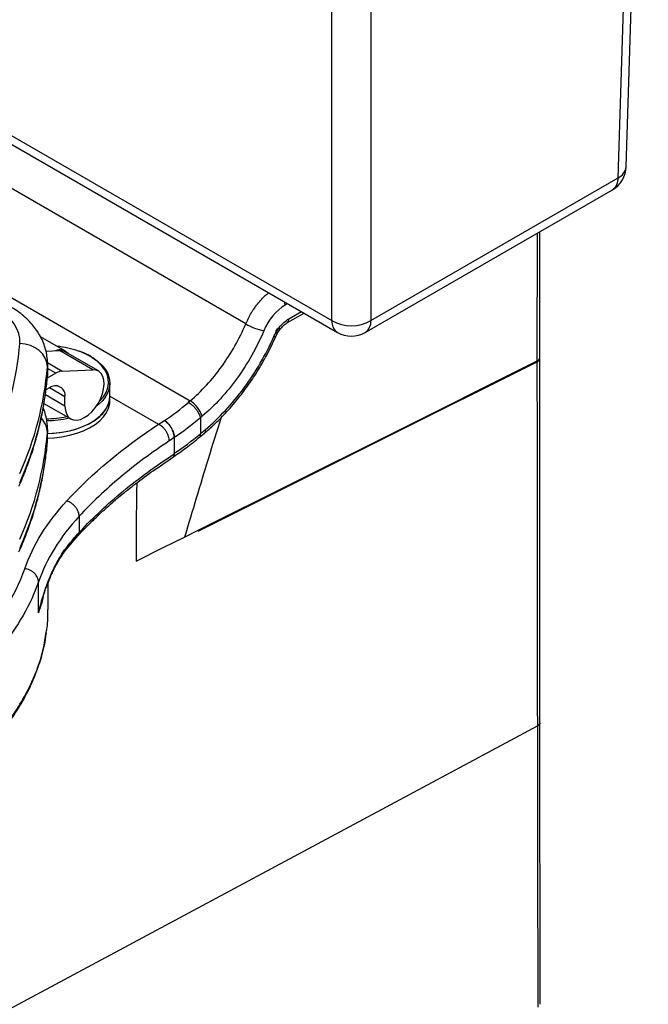
# Paper-space layout '_Isometric' of a CAD drawing. Units: millimetres. Extents: x -451 to 169, y -604 to 388.
# Drawn here: x -66 to 162, y -343 to 13 of the extents above; entities that cross this region are included whole.
import ezdxf

# ---------------------------------------------------------------- set-up
doc = ezdxf.new("R2010")
doc.units = ezdxf.units.MM

psp = doc.layouts.new('_Isometric')

# ---------------------------------------------------------------- linework, layer by layer
at = {"color": 8, "linetype": 'Continuous', "lineweight": 25}
for p, q in [((150.94, -44.15), (159, 217.67)), ((61.51, 162.01), (61.51, -95.78)), ((121.71, -110.38), (121.74, -64.12)), ((31.38, -89.65), (30.48, -90.18)), ((31.86, -95.11), (36.35, -92.52)), ((-55.46, -111.44), (-55.5, -112.5)), ((-55.48, -110.96), (-50.14, -114.04)), ((-52.51, -114.81), (-55.46, -113.1)), ((-55.51, -116.03), (-55.5, -115.76)), ((-55.5, -115.76), (-55.46, -114.85)), ((-49.14, -123.4), (-54.8, -120.14)), ((-49.14, -126.75), (-56.24, -122.65)), ((-32.89, -123.08), (-15.26, -133.25)), ((-55.46, -135.2), (-55.5, -136.26)), ((-55.5, -139.52), (-55.46, -138.61)), ((-55.51, -139.79), (-55.5, -139.52))]:
    psp.add_line(p, q, dxfattribs=at)
at = {"color": 7, "linetype": 'Continuous', "lineweight": 25}
for p, q in [((153.87, -40.1), (161.85, 219.32)), ((47.38, -95.78), (47.38, 164.55)), ((-162.59, 25.43), (47.38, -95.78)), ((-160.52, 21.14), (49.44, -100.08)), ((16.24, -96.97), (-139.33, -7.17)), ((-159.43, -35.02), (-3.86, -124.82)), ((61.51, -95.78), (150.94, -44.15)), ((59.44, -100.08), (148.87, -48.45)), ((31.16, -96.65), (37.34, -93.09)), ((27.66, -100.46), (28.62, -99)), ((-48.97, -106.85), (-57.96, -101.66)), ((27.11, -101.55), (27.66, -100.46)), ((-56.03, -106.82), (-51.13, -106.6)), ((-39.11, -113.54), (-51.13, -106.6)), ((-37.07, -114.01), (-49.09, -107.07)), ((122.58, -109.59), (122.58, -109.29)), ((-55.5, -112.5), (-55.5, -115.76)), ((-55.46, -114.7), (-55.46, -111.44)), ((-50.14, -114.04), (-39.11, -113.54)), ((-52.51, -114.81), (-55.56, -116.57)), ((-55.51, -116.03), (-55.47, -114.89)), ((-55.46, -114.85), (-55.46, -114.7)), ((-54.8, -120.13), (-56.03, -120.85)), ((-32.89, -124.75), (-32.89, -118.47)), ((-49.14, -126.75), (-49.14, -123.4)), ((-56.74, -125.74), (-47.07, -131.33)), ((-36.73, -124.94), (-36.58, -124.79)), ((-0.17, -130.94), (-0.17, -136.68)), ((-55.46, -138.47), (-55.46, -135.2)), ((-13.27, -131.9), (-13.17, -131.96)), ((-55.51, -139.79), (-55.47, -138.65)), ((-55.5, -139.52), (-55.5, -136.26)), ((-55.46, -138.61), (-55.46, -138.47)), ((-9.63, -138.09), (-9.63, -138.12)), ((-0.49, -137.97), (1.42, -136.4)), ((-9.63, -144.02), (-9.63, -143.75)), ((-44.01, -166.55), (-44.01, -172.42)), ((-48.62, -178.51), (-44.44, -173.62)), ((-44.44, -173.62), (-44.07, -173.21)), ((-5.87, -174.06), (-1, -171.63)), ((-49.35, -179.46), (-48.54, -178.42)), ((-55.25, -200.25), (-55.25, -190.62)), ((-58.73, -201.44), (-57.56, -197.41)), ((122.7, -343.08), (122.64, -241.31))]:
    psp.add_line(p, q, dxfattribs=at)
at = {"color": 7, "linetype": 'Continuous', "lineweight": 25, "flags": 128}
for points in [[(-65.49, -104.07), (-65.51, -102.27), (-65.85, -100.48), (-66.51, -98.72), (-67.49, -97.01), (-68.76, -95.37), (-70.33, -93.82), (-72.16, -92.36), (-74.25, -91.03)], [(27.1, -100.19), (27.3, -99.43), (27.46, -98.84)], [(27.46, -98.84), (27.94, -98.56), (28.32, -98.34)], [(-55.5, -112.5), (-55.69, -110.9), (-56.26, -109.35), (-57.19, -107.92), (-58.43, -106.65), (-59.94, -105.59), (-61.67, -104.79), (-63.54, -104.28), (-65.49, -104.07)], [(-49.09, -107.07), (-49.95, -106.72), (-51.13, -106.6)], [(-39.44, -109.09), (-39.24, -109.21), (-37.4, -110.49), (-35.84, -111.89), (-34.6, -113.39), (-33.68, -114.97), (-33.11, -116.6), (-32.89, -118.26), (-33.02, -119.92), (-33.51, -121.56), (-34.34, -123.15), (-35.5, -124.67), (-36.98, -126.1), (-37.86, -126.79)], [(-1, -171.63), (67.72, -137.33), (121.71, -110.38)], [(121.71, -110.68), (121.71, -110.51), (121.71, -110.38)], [(-49.14, -126.75), (-49.01, -128.25), (-48.62, -129.54), (-47.97, -130.57), (-47.11, -131.31), (-46.05, -131.71), (-44.85, -131.78), (-43.54, -131.5), (-42.17, -130.89), (-40.8, -129.97), (-39.48, -128.77), (-38.26, -127.34), (-37.18, -125.74), (-36.29, -124.02), (-35.61, -122.25), (-35.18, -120.49), (-35, -118.82), (-35.1, -117.29), (-35.46, -115.97), (-36.06, -114.89), (-36.9, -114.11), (-37.93, -113.66), (-39.11, -113.54)], [(-1, -171.94), (67.72, -137.64), (121.71, -110.68)], [(-55.46, -136.62), (-53.05, -136.5), (-50.23, -136.17), (-47.5, -135.64), (-44.9, -134.92), (-42.47, -134.02), (-40.26, -132.96), (-38.28, -131.75), (-36.58, -130.41), (-35.18, -128.95), (-34.1, -127.41), (-33.35, -125.81), (-32.96, -124.16), (-32.89, -123.12)], [(-55.46, -136.62), (-53.77, -136.55), (-50.93, -136.27), (-48.17, -135.79), (-45.53, -135.12), (-43.06, -134.26), (-40.79, -133.24), (-38.75, -132.07), (-36.98, -130.75), (-35.5, -129.33), (-34.34, -127.8), (-33.51, -126.21), (-33.02, -124.57), (-32.89, -123.12)], [(-55.46, -138.25), (-53.05, -138.13), (-50.23, -137.8), (-47.5, -137.27), (-44.9, -136.55), (-42.47, -135.66), (-40.26, -134.59), (-38.28, -133.38), (-36.58, -132.04), (-35.18, -130.59), (-34.1, -129.05), (-33.35, -127.44), (-32.96, -125.79), (-32.89, -124.75)], [(-9.63, -138.12), (-9.63, -141.27), (-9.63, -143.75)], [(-23.39, -182.81), (-13.58, -177.91), (-5.87, -174.06)], [(-1, -171.63), (-1, -171.8), (-1, -171.94)], [(-58.73, -201.44), (-58.73, -195.2), (-58.73, -190.3)], [(121.84, -242.37), (-82.82, -352.02), (-243.61, -438.17)], [(121.96, -344.11), (121.89, -287.13), (121.84, -242.37)]]:
    psp.add_lwpolyline(points, dxfattribs=at)
at = {"color": 8, "linetype": 'Continuous', "lineweight": 25, "flags": 128}
for points in [[(30.48, -90.18), (30.41, -89.34), (30.36, -89.06)], [(28.62, -99.01), (28.64, -98.97), (28.62, -98.82), (28.52, -98.6), (28.32, -98.34)], [(27.12, -101.52), (27.1, -101.57), (26.97, -101.61), (26.74, -101.61), (26.42, -101.55)], [(27.65, -100.46), (27.65, -100.46), (27.57, -100.43), (27.38, -100.33), (27.1, -100.19)], [(-36.58, -124.79), (-36.57, -124.79), (-35.27, -123.31), (-34.29, -121.75), (-33.67, -120.13), (-33.4, -118.47), (-33.49, -116.81), (-33.94, -115.17), (-34.74, -113.58), (-35.88, -112.06), (-37.35, -110.63), (-39.11, -109.31), (-41.14, -108.14), (-43.41, -107.12), (-44.22, -106.82)]]:
    psp.add_lwpolyline(points, dxfattribs=at)
at = {"color": 7, "linetype": 'Continuous', "lineweight": 25}
for centre, radius, start, end in [((143.88, -39.79), 10, 299.9973, 358.2371), ((54.44, -83.1), 14.52, 240.8762, 299.1238), ((27.79, -76.92), 23.14, 240.049, 257.4079), ((54.44, -91.42), 10, 240.0027, 299.9973), ((-179.3, -94.53), 114.21, 335.6962, 355.2088), ((-51.01, -110.44), 4.09, 41.8564, 112.5343), ((-55.64, -139.43), 34.55, 70.7014, 84.0541), ((-172.87, -102.66), 117.78, 335.6962, 355.2088), ((-172.87, -105.93), 117.78, 335.6962, 355.2088), ((-49.73, -119.33), 5.3, 94.381, 121.5296), ((-52.59, -122.84), 3.49, 350.786, 129.2033), ((-8.93, -133.2), 9.79, 16.6595, 58.8407), ((-56.22, -93.02), 38.26, 270.4701, 281.6136), ((-56.16, -93.47), 38.5, 270.617, 282.819), ((-172.87, -126.42), 117.78, 335.6962, 355.2088), ((-172.87, -129.69), 117.78, 335.6962, 355.2088)]:
    psp.add_arc(centre, radius, start, end, dxfattribs=at)
at = {"color": 8, "linetype": 'Continuous', "lineweight": 25}
for centre, radius, start, end in [((148.79, -39.51), 5.11, 294.8805, 353.4715), ((146.08, -44.46), 4.88, 305.0329, 3.5745), ((30.18, -95.28), 1.68, 305.4769, 5.9184), ((52.24, -96.08), 4.88, 176.4255, 234.9671), ((56.64, -96.08), 4.88, 305.0329, 3.5745), ((121.27, -109.14), 1.31, 289.5631, 353.7122), ((121.27, -109.45), 1.31, 289.5633, 353.7147), ((-63.07, -136.43), 7.57, 1.2716, 44.5937), ((-50.84, -178.41), 1.83, 324.3719, 1.0171)]:
    psp.add_arc(centre, radius, start, end, dxfattribs=at)
at = {"color": 7, "linetype": 'Continuous', "lineweight": 25}
for points, knots in [([(122.58, -109.29), (122.58, -98.77), (122.57, -83.54), (122.58, -68.33), (122.58, -63.63)], [0, 0, 0, 0, 0.691108, 1, 1, 1, 1]), ([(-55.47, -111.44), (-55.47, -111.35), (-55.43, -110.42), (-55.62, -108.65), (-56.1, -106.19), (-56.9, -103.8), (-57.99, -101.48), (-59.36, -99.26), (-61.01, -97.14), (-62.94, -95.12), (-65.15, -93.23), (-67.28, -91.71), (-68.7, -90.86), (-69.25, -90.53)], [0, 0, 0, 0, 0.011029, 0.108749, 0.206109, 0.303755, 0.402491, 0.503056, 0.606061, 0.711889, 0.820588, 0.931816, 1, 1, 1, 1]), ([(-3.86, -124.82), (-1.82, -123.11), (0.18, -121.19), (4.02, -117.02), (5.85, -114.76), (9.29, -110), (10.89, -107.5), (13.8, -102.33), (15.1, -99.67), (16.24, -96.97)], [0, 0, 0, 0, 0.25, 0.25, 0.5, 0.5, 0.75, 0.75, 1, 1, 1, 1]), ([(22.75, -99.51), (21.48, -102.52), (20.04, -105.45), (16.83, -111.15), (15.04, -113.95), (11.23, -119.23), (9.22, -121.71), (4.98, -126.33), (2.74, -128.48), (0.45, -130.39)], [0, 0, 0, 0, 0.25, 0.25, 0.5, 0.5, 0.75, 0.75, 1, 1, 1, 1]), ([(28.62, -99), (29.03, -98.51), (29.86, -97.52), (30.73, -96.94), (31.16, -96.65)], [0, 0, 0, 0, 0.506775, 1, 1, 1, 1]), ([(1.23, -136.56), (2.43, -135.53), (5.03, -133.28), (9.09, -129.17), (13.12, -124.53), (16.96, -119.45), (20.52, -114.13), (24.03, -108.11), (26.06, -103.79), (27.11, -101.55)], [0, 0, 0, 0, 0.115317, 0.250976, 0.406555, 0.537501, 0.680364, 0.833956, 1, 1, 1, 1]), ([(1.63, -135.21), (6.63, -130.99), (11.34, -125.93), (19.82, -114.44), (23.5, -108.12), (26.42, -101.55)], [0, 0, 0, 0, 0.5, 0.5, 1, 1, 1, 1]), ([(-39.56, -108.87), (-39.65, -108.81), (-40.34, -108.35), (-41.78, -107.65), (-43.22, -107.09), (-43.9, -106.82)], [0, 0, 0, 0, 0.073909, 0.561018, 1, 1, 1, 1]), ([(122.64, -241.31), (122.63, -220.04), (122.6, -176.13), (122.58, -132.23), (122.58, -109.59)], [0, 0, 0, 0, 0.484261, 1, 1, 1, 1]), ([(121.84, -242.37), (121.83, -236.32), (121.81, -214.37), (121.76, -180.74), (121.72, -142.89), (121.71, -120.94), (121.71, -110.68)], [0, 0, 0, 0, 0.137732, 0.5, 0.766275, 1, 1, 1, 1]), ([(-65.8, -155.72), (-65.35, -154.68), (-64.06, -151.71), (-62.16, -146.78), (-60.2, -140.89), (-58.57, -134.98), (-57.25, -129.03), (-56.26, -123.18), (-55.75, -118.84), (-55.55, -116.49), (-55.51, -116.03)], [0, 0, 0, 0, 0.079777, 0.229123, 0.378315, 0.527317, 0.676141, 0.824806, 0.965411, 1, 1, 1, 1]), ([(-55.47, -135.2), (-55.47, -135.11), (-55.43, -134.18), (-55.61, -132.41), (-56.12, -129.96), (-56.61, -128.28), (-57, -127.47), (-57.03, -127.41)], [0, 0, 0, 0, 0.035461, 0.349647, 0.662675, 0.976624, 1, 1, 1, 1]), ([(-4.49, -125.35), (-4.07, -125.58), (-3.6, -125.92), (-2.89, -126.55), (-2.65, -126.78), (-2.19, -127.28), (-1.97, -127.54), (-1.54, -128.09), (-1.35, -128.37), (-1, -128.93), (-0.84, -129.2), (-0.44, -130.01), (-0.27, -130.5), (-0.17, -130.92)], [0, 0, 0, 0, 0.25, 0.25, 0.375, 0.375, 0.5, 0.5, 0.625, 0.625, 0.75, 0.75, 1, 1, 1, 1]), ([(0.45, -130.39), (0.25, -130.57), (0.04, -130.74), (-0.17, -130.92), (-0.17, -130.92), (-0.17, -130.92)], [0, 0, 0, 0, 0.996632, 0.996632, 1, 1, 1, 1]), ([(-11.42, -139.32), (-11.42, -138.84), (-11.5, -138.27), (-11.78, -137.37), (-11.9, -137.06), (-12.19, -136.44), (-12.35, -136.14), (-12.73, -135.55), (-12.94, -135.26), (-13.38, -134.73), (-13.61, -134.48), (-14.32, -133.82), (-14.81, -133.48), (-15.26, -133.25)], [0, 0, 0, 0, 0.25, 0.25, 0.375, 0.375, 0.5, 0.5, 0.625, 0.625, 0.75, 0.75, 1, 1, 1, 1]), ([(-13.17, -131.96), (-12.94, -132.1), (-12.71, -132.27), (-12.26, -132.64), (-12.04, -132.85), (-11.62, -133.3), (-11.41, -133.54), (-11.03, -134.06), (-10.85, -134.33), (-10.52, -134.9), (-10.37, -135.18), (-10.12, -135.77), (-10, -136.08), (-9.82, -136.67), (-9.75, -136.96), (-9.66, -137.54), (-9.63, -137.82), (-9.63, -138.09)], [0, 0, 0, 0, 0.125, 0.125, 0.25, 0.25, 0.375, 0.375, 0.5, 0.5, 0.625, 0.625, 0.75, 0.75, 0.875, 0.875, 1, 1, 1, 1]), ([(-9.63, -138.09), (-9.63, -137.82), (-9.65, -137.54), (-9.72, -137.11), (-9.75, -136.97), (-9.82, -136.67), (-9.86, -136.52), (-9.99, -136.07), (-10.1, -135.78), (-10.36, -135.18), (-10.5, -134.89), (-10.83, -134.32), (-11.01, -134.05), (-11.4, -133.53), (-11.6, -133.28), (-12.03, -132.83), (-12.25, -132.62), (-12.71, -132.25), (-12.94, -132.09), (-13.17, -131.96)], [0, 0, 0, 0, 0.125, 0.125, 0.1875, 0.1875, 0.25, 0.25, 0.375, 0.375, 0.5, 0.5, 0.625, 0.625, 0.75, 0.75, 0.875, 0.875, 1, 1, 1, 1]), ([(-0.17, -136.68), (0.06, -136.5), (0.29, -136.31), (0.89, -135.82), (1.26, -135.51), (1.63, -135.21)], [0, 0, 0, 0, 0.386185, 0.386185, 1, 1, 1, 1]), ([(-9.92, -145.01), (-8.38, -143.97), (-5.17, -141.8), (-2.01, -139.21), (-0.36, -137.86)], [0, 0, 0, 0, 0.4784979, 1, 1, 1, 1]), ([(-0.46, -137.91), (-0.35, -137.79), (-0.09, -137.53), (-0.14, -137), (-0.17, -136.7)], [0, 0, 0, 0, 0.440015, 1, 1, 1, 1]), ([(-65.8, -179.48), (-65.35, -178.44), (-64.06, -175.48), (-62.16, -170.54), (-60.2, -164.65), (-58.57, -158.74), (-57.25, -152.8), (-56.26, -146.94), (-55.75, -142.6), (-55.55, -140.25), (-55.51, -139.79)], [0, 0, 0, 0, 0.079777, 0.229123, 0.378315, 0.527317, 0.676141, 0.824806, 0.965411, 1, 1, 1, 1]), ([(-11.42, -139.32), (-17.73, -143.48), (-23.63, -147.85), (-34.51, -156.94), (-39.51, -161.67), (-44.01, -166.55)], [0, 0, 0, 0, 0.5, 0.5, 1, 1, 1, 1]), ([(-44.07, -173.21), (-43.15, -172.24), (-41.16, -170.13), (-37.77, -166.81), (-33.75, -163.09), (-29.01, -159.01), (-23.48, -154.61), (-17.21, -149.97), (-12.57, -146.91), (-10.2, -145.35)], [0, 0, 0, 0, 0.097788, 0.210974, 0.33955, 0.483508, 0.642849, 0.81758, 1, 1, 1, 1]), ([(-43.63, -172.01), (-38.95, -166.98), (-33.75, -162.11), (-22.39, -152.76), (-16.23, -148.27), (-9.63, -144.02)], [0, 0, 0, 0, 0.5, 0.5, 1, 1, 1, 1]), ([(-9.63, -144.02), (-9.66, -144.27), (-9.71, -144.78), (-9.95, -145.21), (-10.17, -145.3), (-10.22, -145.32)], [0, 0, 0, 0, 0.44492, 0.889693, 1, 1, 1, 1]), ([(-44.01, -166.55), (-44.01, -166.07), (-44.11, -165.51), (-44.43, -164.65), (-44.57, -164.36), (-44.91, -163.78), (-45.1, -163.5), (-45.54, -162.96), (-45.78, -162.7), (-46.29, -162.23), (-46.56, -162.01), (-47.38, -161.45), (-47.95, -161.18), (-48.48, -161.01)], [0, 0, 0, 0, 0.25, 0.25, 0.375, 0.375, 0.5, 0.5, 0.625, 0.625, 0.75, 0.75, 1, 1, 1, 1]), ([(-44.01, -166.55), (-47.44, -170.26), (-50.41, -174.13), (-55.34, -182.09), (-57.3, -186.18), (-58.73, -190.3)], [0, 0, 0, 0, 0.5, 0.5, 1, 1, 1, 1]), ([(-48.27, -177.72), (-48.32, -177.97), (-48.37, -178.25), (-48.53, -178.39), (-48.55, -178.41)], [0, 0, 0, 0, 0.874259, 1, 1, 1, 1]), ([(-48.47, -178.27), (-48.45, -178.26), (-48.33, -178.14), (-48.3, -177.92), (-48.27, -177.72)], [0, 0, 0, 0, 0.102787, 1, 1, 1, 1]), ([(-48.27, -177.72), (-48.27, -177.69), (-48.26, -177.62), (-48.25, -177.5), (-48.25, -177.43), (-48.25, -177.39)], [0, 0, 0, 0, 0.334079, 0.667538, 1, 1, 1, 1]), ([(-58.73, -201.44), (-58.65, -201.13), (-58.5, -200.51), (-58.26, -199.6), (-58.03, -198.74), (-57.81, -197.93), (-57.59, -197.15), (-57.37, -196.43), (-57.16, -195.75), (-56.85, -194.74), (-56.42, -193.44), (-55.87, -191.86), (-55.32, -190.38), (-54.78, -189.02), (-54.25, -187.75), (-53.73, -186.56), (-53.2, -185.43), (-52.67, -184.36), (-52.14, -183.34), (-51.61, -182.37), (-51.08, -181.46), (-50.56, -180.61), (-50.04, -179.81), (-49.53, -179.07), (-49.18, -178.6), (-49.01, -178.38)], [0, 0, 0, 0, 0.037062, 0.07247, 0.106221, 0.138312, 0.168741, 0.197505, 0.224603, 0.250034, 0.317504, 0.381642, 0.442446, 0.499917, 0.552737, 0.604049, 0.653862, 0.702187, 0.749034, 0.794418, 0.838353, 0.880857, 0.921951, 0.961657, 1, 1, 1, 1]), ([(-57.67, -197.73), (-57.27, -196.43), (-56.52, -193.96), (-55.22, -190.46), (-54.1, -187.8), (-53.09, -185.67), (-52.13, -183.8), (-50.9, -181.64), (-49.9, -180.24), (-49.36, -179.47)], [0, 0, 0, 0, 0.192869, 0.365993, 0.524833, 0.612714, 0.713221, 0.842405, 1, 1, 1, 1]), ([(-114.65, -238.34), (-108.17, -234.87), (-102.17, -231.1), (-91.2, -223.03), (-86.31, -218.77), (-73.29, -205.25), (-67.19, -195.67), (-63.67, -185.52)], [0, 0, 0, 0, 0.25, 0.25, 0.5, 0.5, 1, 1, 1, 1]), ([(-58.73, -190.3), (-58.73, -189.81), (-58.83, -189.28), (-59.19, -188.47), (-59.35, -188.2), (-59.72, -187.68), (-59.93, -187.43), (-60.42, -186.96), (-60.68, -186.75), (-61.25, -186.37), (-61.55, -186.2), (-62.46, -185.77), (-63.09, -185.6), (-63.67, -185.52)], [0, 0, 0, 0, 0.25, 0.25, 0.375, 0.375, 0.5, 0.5, 0.625, 0.625, 0.75, 0.75, 1, 1, 1, 1]), ([(-58.73, -190.3), (-60.15, -194.39), (-65.84, -206.87), (-82.11, -226.34), (-100.86, -239.09), (-111.02, -244.54)], [0.4080045, 0.4080045, 0.4080045, 0.4080045, 0.5208184, 0.7552765, 0.9897346, 0.9897346, 0.9897346, 0.9897346]), ([(-55.9, -208.45), (-55.8, -207.91), (-55.28, -205.19), (-55.3, -202.44), (-55.31, -200.24)], [0, 0, 0, 0, 0.197503, 1, 1, 1, 1]), ([(-111.67, -276.11), (-109.83, -275.1), (-106.09, -273.05), (-100.96, -269.88), (-96.36, -266.81), (-92.47, -264), (-89.23, -261.49), (-86.54, -259.27), (-83.22, -256.4), (-79.31, -252.71), (-74.86, -247.97), (-71.08, -243.39), (-67.86, -238.96), (-65.24, -234.88), (-63.06, -230.98), (-61.59, -227.95), (-60.54, -225.57), (-59.68, -223.48), (-58.73, -220.88), (-57.72, -217.73), (-56.77, -214.02), (-56.12, -210.95), (-55.92, -209.13), (-55.87, -208.73)], [0, 0, 0, 0, 0.058298, 0.118158, 0.171827, 0.219371, 0.260659, 0.295589, 0.326339, 0.39688, 0.466246, 0.538206, 0.595483, 0.654505, 0.708367, 0.755773, 0.77766, 0.80503, 0.839466, 0.880896, 0.929306, 0.984707, 1, 1, 1, 1])]:
    psp.add_open_spline(points, degree=3, knots=knots, dxfattribs=at)
at = {"color": 8, "linetype": 'Continuous', "lineweight": 25}
for points, knots in [([(16.24, -96.97), (16.87, -95.62), (18.15, -92.92), (20.79, -89.31), (23.01, -86.85), (24.33, -85.93), (24.61, -85.74)], [0, 0, 0, 0, 0.306928, 0.613856, 0.920785, 1, 1, 1, 1]), ([(7.3, -130.88), (5.73, -135.89), (1.26, -150.18), (-3.06, -164.65), (-5.87, -174.06)], [0, 0, 0, 0, 0.349825, 1, 1, 1, 1]), ([(1.41, -136.41), (1.41, -136.41), (1.51, -136.36), (1.62, -136.14), (1.71, -135.75), (1.66, -135.39), (1.63, -135.21)], [0, 0, 0, 0, 0.0006869, 0.3223626, 0.659287, 1, 1, 1, 1]), ([(-23.18, -154.45), (-23.24, -157.32), (-23.42, -166.71), (-23.4, -176.22), (-23.39, -182.81)], [0, 0, 0, 0, 0.30649, 1, 1, 1, 1]), ([(-44.01, -172.42), (-44.03, -172.75), (-44.07, -173.23), (-44.39, -173.49), (-44.49, -173.56)], [0, 0, 0, 0, 0.707021, 1, 1, 1, 1]), ([(-43.63, -172.01), (-43.66, -172.35), (-43.69, -172.82), (-44.02, -173.08), (-44.12, -173.16)], [0, 0, 0, 0, 0.7007533, 1, 1, 1, 1]), ([(-57.01, -195.68), (-57.19, -196.39), (-57.66, -198.31), (-58.32, -200.24), (-58.73, -201.44)], [0, 0, 0, 0, 0.37505, 1, 1, 1, 1]), ([(-111.02, -274.73), (-107.99, -273.03), (-101.87, -269.6), (-93.49, -263.94), (-85.69, -257.86), (-78.64, -251.36), (-72.4, -244.5), (-67.04, -237.34), (-62.62, -229.93), (-59.24, -222.33), (-56.92, -215.16), (-56.21, -210.5), (-55.9, -208.45)], [0, 0, 0, 0, 0.097179, 0.196175, 0.296723, 0.398605, 0.501552, 0.605241, 0.709375, 0.813677, 0.917846, 1, 1, 1, 1]), ([(122.64, -241.31), (122.64, -241.32), (122.66, -241.43), (122.59, -241.64), (122.38, -242.01), (122.05, -242.23), (121.84, -242.37)], [0, 0, 0, 0, 0.023561, 0.281292, 0.53339, 1, 1, 1, 1])]:
    psp.add_open_spline(points, degree=3, knots=knots, dxfattribs=at)
at = {"color": 7, "linetype": 'Continuous', "lineweight": 25}
for points in [[(30.48, -90.18), (27.39, -91.96), (24.42, -95.54), (22.75, -99.51)], [(28.32, -98.34), (29.38, -96.95), (30.6, -95.83), (31.86, -95.11)], [(27.1, -100.19), (27.47, -99.54), (27.88, -98.92), (28.32, -98.34)], [(26.42, -101.55), (26.62, -101.09), (26.85, -100.63), (27.1, -100.19)], [(-13.17, -131.96), (-10.25, -130.03), (-7.35, -127.82), (-4.49, -125.35)], [(-4.49, -125.35), (-4.28, -125.17), (-4.07, -125), (-3.86, -124.82)], [(-0.17, -130.94), (-3.29, -133.62), (-6.45, -136.02), (-9.63, -138.09)], [(-0.17, -130.92), (-0.17, -130.92), (-0.17, -130.93), (-0.17, -130.94)], [(-48.48, -161.01), (-39.26, -151.02), (-28.18, -141.77), (-15.26, -133.25)], [(-15.26, -133.25), (-14.6, -132.82), (-13.93, -132.37), (-13.27, -131.9)], [(-9.63, -138.12), (-10.23, -138.53), (-10.82, -138.93), (-11.42, -139.32)], [(-9.63, -143.75), (-6.46, -141.67), (-3.29, -139.32), (-0.17, -136.7)], [(-0.17, -136.7), (-0.17, -136.69), (-0.17, -136.69), (-0.17, -136.68)], [(-63.67, -185.52), (-60.71, -176.96), (-55.57, -168.68), (-48.48, -161.01)], [(-48.25, -177.39), (-46.93, -175.7), (-45.51, -174.05), (-44.01, -172.42)], [(-44.01, -172.42), (-43.89, -172.28), (-43.76, -172.15), (-43.63, -172.01)], [(-49.01, -178.38), (-48.76, -178.05), (-48.51, -177.72), (-48.25, -177.39)]]:
    psp.add_open_spline(points, degree=3, dxfattribs=at)

doc.saveas('drawing.dxf')
